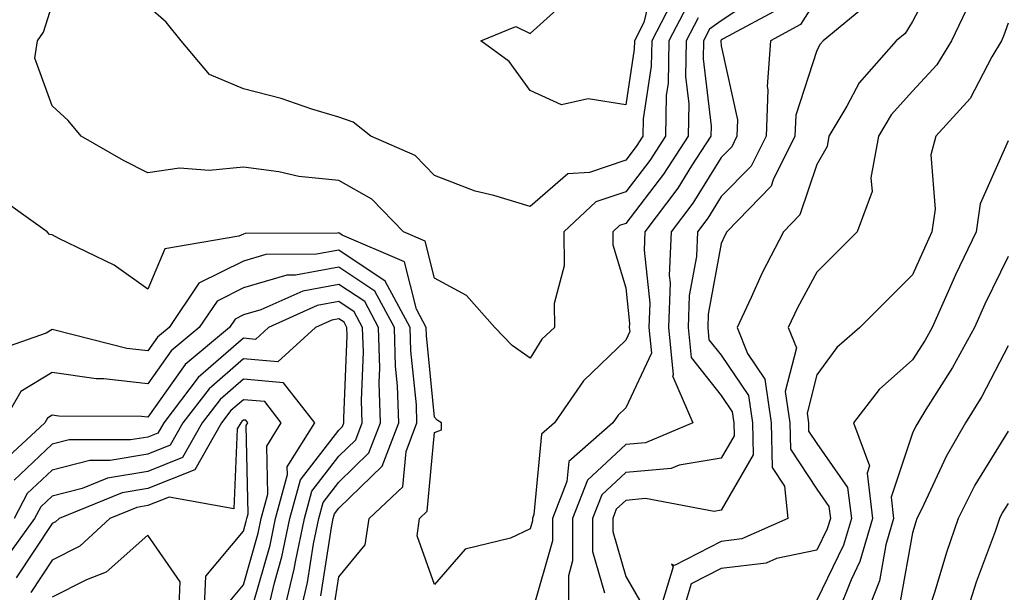
# Model space of a CAD drawing. Units: inches. Extents: x 1018643 to 1021283, y 7226618 to 7229258.
# Drawn here: x 1019805 to 1019908, y 7228104 to 7228164 of the extents above; entities that cross this region are included whole.
import ezdxf

# ---------------------------------------------------------------- set-up
doc = ezdxf.new("R2010")
doc.units = ezdxf.units.IN
doc.header["$MEASUREMENT"] = 0
doc.layers.add('Contour_10187226', color=7, linetype='Continuous', true_color=0x4914c9)

msp = doc.modelspace()

# ---------------------------------------------------------------- linework, layer by layer
at = {"layer": 'Contour_10187226'}
for points in [[(1019900.81, 7228169.16, 2980), (1019898.05, 7228163.93, 2980), (1019897.28, 7228162.69, 2980), (1019896.34, 7228161.92, 2980), (1019892.46, 7228157.51, 2980), (1019891.19, 7228155.06, 2980), (1019889.32, 7228151.92, 2980), (1019889.12, 7228150.85, 2980), (1019888.05, 7228148.97, 2980), (1019886.27, 7228143.7, 2980), (1019884.55, 7228141.92, 2980), (1019882.33, 7228137.64, 2980), (1019881.18, 7228135.05, 2980), (1019879.71, 7228131.92, 2980), (1019880.79, 7228129.18, 2980), (1019882.61, 7228126.48, 2980), (1019883.26, 7228121.92, 2980), (1019883.38, 7228117.25, 2980), (1019884.68, 7228115.29, 2980), (1019885.03, 7228111.92, 2980), (1019880.2, 7228109.77, 2980), (1019878.05, 7228109.52, 2980), (1019873.14, 7228107.01, 2980), (1019872.84, 7228107.13, 2980), (1019873, 7228106.87, 2980), (1019871.51, 7228101.92, 2980)], [(1019871.15, 7228168.82, 2972), (1019869.96, 7228163.83, 2972), (1019868.97, 7228161.92, 2972), (1019868.95, 7228161.02, 2972), (1019868.05, 7228155.2, 2972), (1019864.12, 7228155.85, 2972), (1019861.35, 7228155.22, 2972), (1019858.05, 7228156.72, 2972), (1019855.87, 7228159.74, 2972), (1019852.91, 7228161.92, 2972), (1019856.57, 7228163.4, 2972), (1019858.05, 7228162.67, 2972), (1019862.89, 7228167.08, 2972)], [(1019882.79, 7228167.18, 2976), (1019878.05, 7228164, 2976), (1019876.83, 7228163.14, 2976), (1019876.18, 7228161.92, 2976), (1019876.16, 7228160.03, 2976), (1019876.98, 7228152.99, 2976), (1019876.96, 7228151.92, 2976), (1019874.94, 7228148.81, 2976), (1019873.49, 7228146.48, 2976), (1019870.07, 7228141.92, 2976), (1019869.98, 7228139.99, 2976), (1019870.57, 7228134.44, 2976), (1019870.48, 7228131.92, 2976), (1019870.75, 7228129.22, 2976), (1019868.05, 7228123.5, 2976), (1019867.25, 7228122.72, 2976), (1019866.69, 7228121.92, 2976), (1019862.09, 7228117.88, 2976), (1019861.9, 7228115.77, 2976), (1019860.39, 7228111.92, 2976), (1019860.39, 7228109.58, 2976), (1019858.28, 7228102.15, 2976)], [(1019873.26, 7228166.71, 2973), (1019870.77, 7228161.92, 2973), (1019870.73, 7228159.24, 2973), (1019869.88, 7228153.75, 2973), (1019869.84, 7228151.92, 2973), (1019869.13, 7228150.84, 2973), (1019868.05, 7228149.43, 2973), (1019864.25, 7228148.12, 2973), (1019861.98, 7228147.99, 2973), (1019858.05, 7228144.56, 2973), (1019854.24, 7228145.73, 2973), (1019852.3, 7228146.17, 2973), (1019848.05, 7228147.81, 2973), (1019846.04, 7228149.91, 2973), (1019841.38, 7228151.92, 2973), (1019839.53, 7228153.4, 2973), (1019838.05, 7228153.91, 2973), (1019835.23, 7228154.74, 2973), (1019832.01, 7228155.88, 2973), (1019828.05, 7228156.87, 2973), (1019824.51, 7228158.38, 2973), (1019821.55, 7228161.92, 2973), (1019819.99, 7228163.86, 2973), (1019818.05, 7228165.52, 2973)], [(1019888.05, 7228166.33, 2978), (1019886.35, 7228163.62, 2978), (1019883.2, 7228161.92, 2978), (1019882.85, 7228157.12, 2978), (1019882.92, 7228156.79, 2978), (1019882.73, 7228151.92, 2978), (1019881.17, 7228148.8, 2978), (1019878.05, 7228145.62, 2978), (1019876.63, 7228143.34, 2978), (1019875.57, 7228141.92, 2978), (1019875.45, 7228139.32, 2978), (1019874.7, 7228135.27, 2978), (1019874.58, 7228131.92, 2978), (1019874.9, 7228128.77, 2978), (1019878.05, 7228124.77, 2978), (1019879.2, 7228123.07, 2978), (1019879.36, 7228121.92, 2978), (1019879.4, 7228120.57, 2978), (1019878.05, 7228118.24, 2978), (1019873.63, 7228117.5, 2978), (1019872.82, 7228117.15, 2978), (1019868.05, 7228116.72, 2978), (1019865.57, 7228114.4, 2978), (1019864.59, 7228111.92, 2978), (1019864.59, 7228108.46, 2978), (1019865.83, 7228104.14, 2978)], [(1019893.83, 7228166.14, 2979), (1019888.7, 7228161.92, 2979), (1019888.4, 7228161.57, 2979), (1019888.05, 7228160.89, 2979), (1019885.85, 7228154.12, 2979), (1019885.76, 7228151.92, 2979), (1019883.49, 7228147.36, 2979), (1019883.27, 7228146.7, 2979), (1019878.63, 7228141.92, 2979), (1019878.43, 7228141.54, 2979), (1019878.05, 7228140.69, 2979), (1019876.68, 7228133.29, 2979), (1019876.63, 7228131.92, 2979), (1019876.76, 7228130.63, 2979), (1019878.05, 7228129, 2979), (1019880.9, 7228124.77, 2979), (1019881.31, 7228121.92, 2979), (1019881.4, 7228118.57, 2979), (1019878.05, 7228112.77, 2979), (1019877.32, 7228112.65, 2979), (1019870.12, 7228113.99, 2979), (1019868.05, 7228113.8, 2979), (1019867.07, 7228112.9, 2979), (1019866.69, 7228111.92, 2979), (1019866.69, 7228110.56, 2979), (1019868.05, 7228105.84, 2979), (1019869.51, 7228103.38, 2979)], [(1019874.46, 7228165.51, 2974), (1019872.57, 7228161.92, 2974), (1019872.5, 7228157.47, 2974), (1019872.3, 7228156.17, 2974), (1019872.21, 7228151.92, 2974), (1019870.57, 7228149.4, 2974), (1019868.05, 7228146.11, 2974), (1019864.92, 7228145.05, 2974), (1019861.58, 7228141.92, 2974), (1019861.61, 7228138.36, 2974), (1019860.55, 7228134.42, 2974), (1019860.59, 7228131.92, 2974), (1019859.29, 7228130.68, 2974), (1019858.05, 7228128.7, 2974), (1019856.16, 7228130.03, 2974), (1019854.35, 7228131.92, 2974), (1019851.38, 7228135.25, 2974), (1019848.05, 7228137.05, 2974), (1019847.08, 7228140.95, 2974), (1019844.81, 7228141.92, 2974), (1019841.48, 7228145.35, 2974), (1019838.05, 7228147.28, 2974), (1019833.84, 7228147.71, 2974), (1019831.76, 7228148.21, 2974), (1019828.05, 7228148.69, 2974), (1019824.47, 7228148.34, 2974), (1019821.38, 7228148.59, 2974), (1019818.05, 7228148.09, 2974), (1019815.5, 7228149.37, 2974), (1019811.08, 7228151.92, 2974), (1019809.71, 7228153.58, 2974), (1019808.05, 7228155.12, 2974), (1019806.23, 7228160.1, 2974), (1019806.5, 7228161.92, 2974), (1019807.14, 7228162.83, 2974), (1019808.05, 7228165.69, 2974)], [(1019884.5, 7228165.47, 2977), (1019878.25, 7228162.12, 2977), (1019878.05, 7228161.98, 2977), (1019878.01, 7228161.96, 2977), (1019877.99, 7228161.92, 2977), (1019877.99, 7228161.86, 2977), (1019878.05, 7228161.37, 2977), (1019879.76, 7228153.63, 2977), (1019879.69, 7228151.92, 2977), (1019879.14, 7228150.83, 2977), (1019878.05, 7228149.71, 2977), (1019875.06, 7228144.91, 2977), (1019872.82, 7228141.92, 2977), (1019872.61, 7228137.36, 2977), (1019872.7, 7228136.57, 2977), (1019872.53, 7228131.92, 2977), (1019873.02, 7228126.95, 2977), (1019872.96, 7228126.83, 2977), (1019875.08, 7228121.92, 2977), (1019870.13, 7228119.84, 2977), (1019868.05, 7228119.65, 2977), (1019864.06, 7228115.91, 2977), (1019862.49, 7228111.92, 2977), (1019862.49, 7228107.48, 2977), (1019862.05, 7228105.92, 2977), (1019862.06, 7228101.92, 2977)], [(1019904.04, 7228165.93, 2981), (1019902.12, 7228161.92, 2981), (1019900.59, 7228159.38, 2981), (1019898.05, 7228156.63, 2981), (1019895.81, 7228154.16, 2981), (1019894.49, 7228151.92, 2981), (1019893.69, 7228147.56, 2981), (1019893.82, 7228146.15, 2981), (1019892.28, 7228141.92, 2981), (1019890.16, 7228139.81, 2981), (1019888.05, 7228137.68, 2981), (1019886.02, 7228133.95, 2981), (1019885.06, 7228131.92, 2981), (1019885.91, 7228129.78, 2981), (1019884.75, 7228125.22, 2981), (1019885.22, 7228121.92, 2981), (1019885.29, 7228119.16, 2981), (1019888.05, 7228114.97, 2981), (1019889.3, 7228113.17, 2981), (1019889.46, 7228111.92, 2981), (1019889.13, 7228110.84, 2981), (1019888.05, 7228108.6, 2981), (1019883.84, 7228107.71, 2981), (1019882.75, 7228107.22, 2981), (1019878.05, 7228106.68, 2981), (1019874.91, 7228105.06, 2981), (1019873.96, 7228101.92, 2981)], [(1019875.64, 7228164.33, 2975), (1019874.38, 7228161.92, 2975), (1019874.32, 7228158.19, 2975), (1019874.66, 7228155.31, 2975), (1019874.58, 7228151.92, 2975), (1019872.01, 7228147.96, 2975), (1019868.05, 7228142.8, 2975), (1019867.4, 7228142.57, 2975), (1019866.69, 7228141.92, 2975), (1019866.7, 7228140.57, 2975), (1019868.05, 7228136.05, 2975), (1019868.45, 7228132.32, 2975), (1019868.43, 7228131.92, 2975), (1019868.48, 7228131.49, 2975), (1019868.05, 7228130.59, 2975), (1019863.65, 7228126.32, 2975), (1019860.6, 7228121.92, 2975), (1019859.24, 7228120.73, 2975), (1019858.45, 7228112.32, 2975), (1019858.29, 7228111.92, 2975), (1019858.29, 7228111.68, 2975), (1019858.05, 7228110.83, 2975), (1019856, 7228109.87, 2975), (1019851.26, 7228108.71, 2975), (1019848.05, 7228104.99, 2975), (1019846.22, 7228110.09, 2975), (1019846.49, 7228111.92, 2975), (1019847.29, 7228112.68, 2975), (1019848.05, 7228120.9, 2975), (1019848.77, 7228121.2, 2975), (1019848.79, 7228121.92, 2975), (1019848.34, 7228122.21, 2975), (1019848.05, 7228122.52, 2975), (1019847.2, 7228131.07, 2975), (1019847.17, 7228131.92, 2975), (1019846.16, 7228133.81, 2975), (1019844.92, 7228138.79, 2975), (1019838.4, 7228141.57, 2975), (1019838.05, 7228141.8, 2975), (1019837.9, 7228141.77, 2975), (1019828.23, 7228141.74, 2975), (1019828.05, 7228141.69, 2975), (1019827.59, 7228141.46, 2975), (1019819.83, 7228140.14, 2975), (1019818.05, 7228135.9, 2975), (1019814.55, 7228138.42, 2975), (1019808.75, 7228141.22, 2975), (1019808.05, 7228141.6, 2975), (1019807.76, 7228141.63, 2975), (1019807.54, 7228141.92, 2975), (1019801.99, 7228145.86, 2975)], [(1019908.05, 7228163.75, 2982), (1019907.59, 7228162.38, 2982), (1019907.38, 7228161.92, 2982), (1019906.35, 7228160.22, 2982), (1019904.08, 7228155.89, 2982), (1019900.48, 7228151.92, 2982), (1019899.99, 7228149.98, 2982), (1019900.43, 7228144.3, 2982), (1019900.08, 7228141.92, 2982), (1019899.44, 7228140.53, 2982), (1019898.05, 7228137.42, 2982), (1019895.3, 7228134.67, 2982), (1019892.55, 7228131.92, 2982), (1019890.15, 7228129.82, 2982), (1019888.05, 7228126.96, 2982), (1019887.02, 7228122.95, 2982), (1019887.17, 7228121.92, 2982), (1019887.19, 7228121.06, 2982), (1019888.05, 7228119.76, 2982), (1019891.27, 7228115.14, 2982), (1019891.66, 7228111.92, 2982), (1019890.85, 7228109.12, 2982), (1019888.05, 7228103.38, 2982)], [(1019908.05, 7228151.43, 2983), (1019905.13, 7228144.84, 2983), (1019904.7, 7228141.92, 2983), (1019902.57, 7228137.4, 2983), (1019901.8, 7228135.67, 2983), (1019900.1, 7228131.92, 2983), (1019899.38, 7228130.59, 2983), (1019898.05, 7228128.51, 2983), (1019894.57, 7228125.4, 2983), (1019891.87, 7228121.92, 2983), (1019893.56, 7228117.43, 2983), (1019893.3, 7228116.67, 2983), (1019893.87, 7228111.92, 2983), (1019892.56, 7228107.41, 2983), (1019891.63, 7228105.5, 2983), (1019890.22, 7228101.92, 2983)], [(1019837.52, 7228102.45, 2976), (1019838.05, 7228105.8, 2976), (1019840.81, 7228109.16, 2976), (1019841.22, 7228111.92, 2976), (1019844.73, 7228115.24, 2976), (1019845.07, 7228118.94, 2976), (1019846.2, 7228121.92, 2976), (1019846.15, 7228123.82, 2976), (1019845.58, 7228129.45, 2976), (1019845.51, 7228131.92, 2976), (1019842.9, 7228136.77, 2976), (1019838.05, 7228140.01, 2976), (1019835.7, 7228139.57, 2976), (1019830.41, 7228139.56, 2976), (1019828.05, 7228138.86, 2976), (1019823.41, 7228136.56, 2976), (1019820.28, 7228131.92, 2976), (1019819.07, 7228130.9, 2976), (1019818.05, 7228129.47, 2976), (1019815.85, 7228129.72, 2976), (1019808.33, 7228131.64, 2976), (1019808.05, 7228131.69, 2976), (1019807.43, 7228131.3, 2976), (1019800.93, 7228129.04, 2976)], [(1019908.05, 7228139.34, 2984), (1019905.64, 7228134.33, 2984), (1019904.54, 7228131.92, 2984), (1019902.25, 7228127.72, 2984), (1019899.46, 7228123.33, 2984), (1019898.6, 7228121.92, 2984), (1019898.39, 7228121.58, 2984), (1019898.05, 7228120.84, 2984), (1019895.81, 7228114.16, 2984), (1019896.08, 7228111.92, 2984), (1019895.28, 7228109.15, 2984), (1019894.59, 7228105.38, 2984), (1019893.23, 7228101.92, 2984)], [(1019836.14, 7228103.83, 2977), (1019837.3, 7228111.17, 2977), (1019837.45, 7228111.92, 2977), (1019837.58, 7228112.39, 2977), (1019838.05, 7228113, 2977), (1019842.57, 7228117.4, 2977), (1019844.3, 7228121.92, 2977), (1019844.17, 7228125.8, 2977), (1019843.97, 7228127.84, 2977), (1019843.85, 7228131.92, 2977), (1019841.82, 7228135.69, 2977), (1019838.05, 7228138.21, 2977), (1019833.5, 7228137.37, 2977), (1019832.6, 7228137.37, 2977), (1019828.05, 7228136.04, 2977), (1019825.3, 7228134.67, 2977), (1019823.43, 7228131.92, 2977), (1019820.5, 7228129.47, 2977), (1019818.05, 7228125.99, 2977), (1019813.45, 7228126.52, 2977), (1019812.65, 7228126.52, 2977), (1019808.05, 7228127.2, 2977), (1019804.78, 7228125.19, 2977), (1019802.9, 7228121.92, 2977)], [(1019833.98, 7228101.92, 2978), (1019834.75, 7228105.22, 2978), (1019835.39, 7228109.26, 2978), (1019835.94, 7228111.92, 2978), (1019836.39, 7228113.58, 2978), (1019838.05, 7228115.73, 2978), (1019841.19, 7228118.78, 2978), (1019842.39, 7228121.92, 2978), (1019842.26, 7228126.13, 2978), (1019842.32, 7228127.65, 2978), (1019842.19, 7228131.92, 2978), (1019840.75, 7228134.62, 2978), (1019838.05, 7228136.41, 2978), (1019834.26, 7228135.71, 2978), (1019829.89, 7228133.76, 2978), (1019828.05, 7228133.23, 2978), (1019827.18, 7228132.79, 2978), (1019826.59, 7228131.92, 2978), (1019821.95, 7228128.02, 2978), (1019818.05, 7228122.52, 2978), (1019817.39, 7228122.58, 2978), (1019808.75, 7228122.62, 2978), (1019808.05, 7228122.72, 2978), (1019807.55, 7228122.42, 2978), (1019807.27, 7228121.92, 2978), (1019802.46, 7228117.51, 2978)], [(1019832.26, 7228101.92, 2979), (1019833.36, 7228106.61, 2979), (1019833.49, 7228107.36, 2979), (1019834.44, 7228111.92, 2979), (1019835.2, 7228114.77, 2979), (1019838.05, 7228118.44, 2979), (1019839.81, 7228120.16, 2979), (1019840.48, 7228121.92, 2979), (1019840.4, 7228124.27, 2979), (1019840.61, 7228129.36, 2979), (1019840.53, 7228131.92, 2979), (1019839.66, 7228133.53, 2979), (1019838.05, 7228134.62, 2979), (1019835.77, 7228134.2, 2979), (1019830.69, 7228131.92, 2979), (1019829.31, 7228130.66, 2979), (1019828.05, 7228130.77, 2979), (1019823.31, 7228126.66, 2979), (1019819.72, 7228121.92, 2979), (1019819.11, 7228120.86, 2979), (1019818.05, 7228120.44, 2979), (1019816.26, 7228120.13, 2979), (1019809.83, 7228120.14, 2979), (1019808.05, 7228119.69, 2979), (1019804.06, 7228115.91, 2979)], [(1019830.55, 7228101.92, 2980), (1019831.32, 7228105.19, 2980), (1019832.08, 7228107.89, 2980), (1019832.92, 7228111.92, 2980), (1019834.02, 7228115.95, 2980), (1019838.05, 7228121.17, 2980), (1019838.43, 7228121.54, 2980), (1019838.58, 7228121.92, 2980), (1019838.56, 7228122.43, 2980), (1019838.9, 7228131.07, 2980), (1019838.88, 7228131.92, 2980), (1019838.59, 7228132.46, 2980), (1019838.05, 7228132.82, 2980), (1019837.3, 7228132.67, 2980), (1019835.61, 7228131.92, 2980), (1019831.65, 7228128.32, 2980), (1019828.05, 7228128.63, 2980), (1019824.47, 7228125.5, 2980), (1019821.73, 7228121.92, 2980), (1019820.39, 7228119.58, 2980), (1019818.05, 7228118.64, 2980), (1019814.1, 7228117.97, 2980), (1019812, 7228117.97, 2980), (1019808.05, 7228116.98, 2980), (1019805.45, 7228114.52, 2980), (1019804.08, 7228111.92, 2980)], [(1019908.05, 7228130, 2985), (1019905.3, 7228124.67, 2985), (1019903.61, 7228121.92, 2985), (1019901.57, 7228118.4, 2985), (1019898.99, 7228112.86, 2985), (1019898.52, 7228111.92, 2985), (1019898.4, 7228111.57, 2985), (1019898.05, 7228110.4, 2985), (1019896.75, 7228103.22, 2985)], [(1019829.09, 7228102.96, 2981), (1019830.84, 7228109.13, 2981), (1019831.42, 7228111.92, 2981), (1019832.66, 7228116.53, 2981), (1019832.65, 7228117.32, 2981), (1019835.52, 7228121.92, 2981), (1019832.25, 7228126.12, 2981), (1019828.05, 7228126.49, 2981), (1019825.61, 7228124.36, 2981), (1019823.74, 7228121.92, 2981), (1019821.67, 7228118.3, 2981), (1019818.05, 7228116.84, 2981), (1019813.83, 7228116.14, 2981), (1019811.18, 7228115.05, 2981), (1019808.05, 7228114.26, 2981), (1019806.85, 7228113.12, 2981), (1019806.2, 7228111.92, 2981), (1019802.8, 7228107.17, 2981)], [(1019826.67, 7228103.3, 2982), (1019828.05, 7228104.96, 2982), (1019829.59, 7228110.38, 2982), (1019829.92, 7228111.92, 2982), (1019830.6, 7228114.47, 2982), (1019830.49, 7228119.48, 2982), (1019832.02, 7228121.92, 2982), (1019830.29, 7228124.16, 2982), (1019828.05, 7228124.35, 2982), (1019826.75, 7228123.22, 2982), (1019825.76, 7228121.92, 2982), (1019822.96, 7228117.01, 2982), (1019818.05, 7228115.05, 2982), (1019815.37, 7228114.6, 2982), (1019808.78, 7228111.92, 2982), (1019808.4, 7228111.57, 2982), (1019808.05, 7228111.38, 2982), (1019804.27, 7228105.7, 2982)], [(1019823.95, 7228101.92, 2983), (1019824.11, 7228105.86, 2983), (1019828.05, 7228110.59, 2983), (1019828.34, 7228111.63, 2983), (1019828.4, 7228111.92, 2983), (1019828.54, 7228112.41, 2983), (1019828.34, 7228121.63, 2983), (1019828.53, 7228121.92, 2983), (1019828.32, 7228122.19, 2983), (1019828.05, 7228122.21, 2983), (1019827.89, 7228122.08, 2983), (1019827.78, 7228121.92, 2983), (1019827.41, 7228121.28, 2983), (1019827.04, 7228112.93, 2983), (1019820.28, 7228114.15, 2983), (1019818.05, 7228113.26, 2983), (1019816.91, 7228113.06, 2983), (1019814.09, 7228111.92, 2983), (1019810.96, 7228109.01, 2983), (1019808.05, 7228107.54, 2983), (1019805.81, 7228104.16, 2983)], [(1019908.05, 7228121.06, 2986), (1019904.57, 7228115.4, 2986), (1019902.84, 7228111.92, 2986), (1019901.61, 7228108.36, 2986), (1019900.39, 7228104.26, 2986), (1019899.64, 7228101.92, 2986)], [(1019908.05, 7228113.48, 2987), (1019907.45, 7228112.52, 2987), (1019907.16, 7228111.92, 2987), (1019906.69, 7228110.56, 2987), (1019904.73, 7228105.24, 2987), (1019903.67, 7228101.92, 2987)], [(1019821.29, 7228101.92, 2984), (1019821.43, 7228105.3, 2984), (1019818.05, 7228110.18, 2984), (1019813.69, 7228106.28, 2984), (1019811.63, 7228105.5, 2984), (1019808.05, 7228103.68, 2984)]]:
    msp.add_polyline3d(points, dxfattribs=at)

doc.saveas('drawing.dxf')
